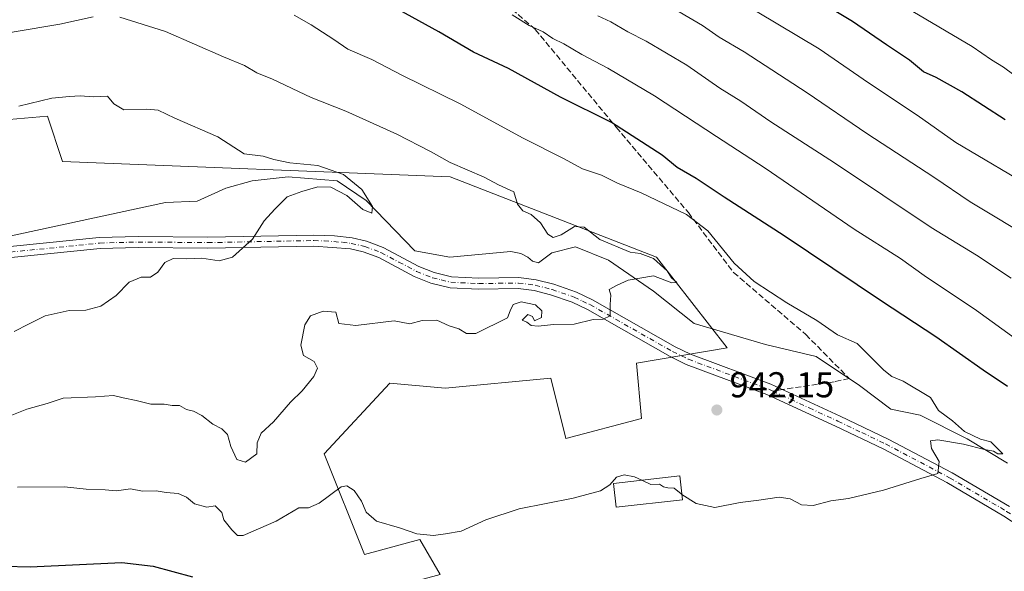
# Model space of a CAD drawing. Units: metres. Extents: x 655257 to 658732, y 4727860 to 4730253.
# Drawn here: x 656917 to 657191, y 4728515 to 4728669 of the extents above; entities that cross this region are included whole.
import ezdxf

# ---------------------------------------------------------------- set-up
doc = ezdxf.new("R2010")
doc.units = ezdxf.units.M
doc.header["$MEASUREMENT"] = 0
doc.linetypes.add('DGN Style 3', pattern=[2.307223458686699, 1.648016756204785, -0.6592067024819142])
doc.linetypes.add('DGN Style 4', pattern=[2.6384748266838614, 1.318413404963828, -0.6592067024819142, 0.001648016756204785, -0.6592067024819142])
for name, color, linetype, lineweight in [('Corriente natural lineal', 142, 'Continuous', 13), ('Curva de nivel maestra', 30, 'Continuous', 30), ('Curva de nivel normal', 30, 'Continuous', 0), ('Edificación Cxs', 1, 'Continuous', 13), ('Matorral CxS', 135, 'Continuous', 0), ('Pista no pavimentada Cxs', 111, 'Continuous', 0), ('Pista no pavimentada eje', 91, 'DGN Style 4', 0), ('Punto de cota en terreno', 7, 'Continuous', 0), ('Rótulo de punto de cota en terreno', 7, 'Continuous', 0), ('Senda', 7, 'DGN Style 3', 0), ('Senda no paivmentada conexión', 7, 'DGN Style 3', 0)]:
    doc.layers.add(name, color=color, linetype=linetype, lineweight=lineweight)
doc.styles.add('Style-Arial', font='txt')

# ---------------------------------------------------------------- blocks, each defined once
blk = doc.blocks.new('5PATER')
at = {"layer": 'Punto de cota en terreno', "linetype": 'Continuous', "lineweight": 0}
h = blk.add_hatch(color=51, dxfattribs=at)
edge = h.paths.add_edge_path()
edge.add_ellipse((0, 0), major_axis=(-0.1095731443231308, -0.1110710700762829), ratio=0.9994222409660322, start_angle=0, end_angle=360)

msp = doc.modelspace()

# ---------------------------------------------------------------- linework, layer by layer
at = {"layer": 'Corriente natural lineal', "color": 142, "linetype": 'Continuous', "lineweight": 13}
msp.add_polyline3d([(657192.3901000004, 4728545.350099999, 945.4526999999945), (657181.1300999997, 4728552.1801, 944.872199999998), (657168.0301000001, 4728558.780099999, 943.7032000000036), (657159.8701, 4728560.450099999, 943.1814000000013), (657151.1401000004, 4728567.020099999, 942.4091000000045), (657139.0900999998, 4728575.100099999, 942.3666999999988), (657124.9101, 4728578.470100001, 941.4256000000023), (657105.0100999996, 4728584.3201, 940.8588000000019), (657093.7600999996, 4728593.290100001, 940.2360000000045), (657081.2100999998, 4728601.9901, 939.531799999997), (657072.0000999998, 4728605.690099999, 939.2891999999993), (657065.4001000002, 4728604.020099999, 938.9974999999978), (657061.7001, 4728601.190099999, 938.4658000000054), (657060.0401, 4728601.700099999, 938.3200000000071), (657058.6601, 4728602.790100001, 938.1877999999997), (657056.7901, 4728603.780099999, 938.1064000000043), (657054.0100999996, 4728604.370100001, 937.9308000000019), (657036.9901000002, 4728602.8301, 936.9421000000002), (657027.2301000003, 4728604.5701, 936.4888999999966), (657013.6601, 4728618.600099999, 935.1135999999971), (657005.5401, 4728624.020099999, 935.0936999999976), (656991.9401000004, 4728625.210100001, 934.6312000000034), (656981.8800999997, 4728624.020099999, 934.061400000006), (656974.5601000005, 4728622.0601, 933.9750000000058), (656966.5401, 4728618.420100001, 933.7213000000047), (656957.7801000001, 4728618.030099999, 933.2890000000043), (656913.4700999996, 4728608.470100001, 931.7627999999969)], dxfattribs=at)
at = {"layer": 'Curva de nivel maestra', "color": 30, "linetype": 'Continuous', "lineweight": 30, "flags": 128}
for points, elevation in [([(657192.3399999999, 4728566.700099999), (657185.54, 4728571.3201), (657172.3700000001, 4728580.600099999), (657157.2800000003, 4728590.530099999), (657130.1600000003, 4728608.7401), (657113.4100000003, 4728619.520099999), (657105.6500000004, 4728624.6801), (657100.2999999998, 4728627.7401), (657096.1299999999, 4728631.210100001), (657082.0199999996, 4728640.270099999), (657067.8399999999, 4728647.360099999), (657053.2999999998, 4728655.3201), (657043.5499999998, 4728659.9101), (657033.9299999997, 4728665.590100001), (657015.3200000003, 4728675.890100001)], 950), ([(657191.6799999997, 4728641.030099999), (657179.6600000003, 4728648.890100001), (657172.4500000002, 4728652.9001), (657168.9800000006, 4728654.440099999), (657165.0800000001, 4728657.7301), (657158.6299999999, 4728661.960100001), (657149.1500000004, 4728668.4301), (657136.3499999996, 4728676.2501)], 975), ([(656905.6500000004, 4728516.9001), (656920.0099999999, 4728516.4801), (656945.5800000001, 4728517.700099999), (656954.3099999997, 4728516.630100001), (656965.2300000006, 4728513.670100001)], 950)]:
    msp.add_lwpolyline(points, dxfattribs=dict(at, elevation=elevation))
at = {"layer": 'Curva de nivel normal', "color": 30, "linetype": 'Continuous', "lineweight": 0, "flags": 128}
for points, elevation in [([(656937.54, 4728669.770099999), (656928.2999999998, 4728667.720100001), (656915.5800000001, 4728665.620100001), (656909.5800000001, 4728664.450099999), (656904.5800000001, 4728663.720100001), (656894.79, 4728661.4901), (656882.29, 4728659.140100001), (656874.9000000004, 4728657.4801), (656866.4400000004, 4728657.020099999), (656836.4100000003, 4728653.950099999), (656829.8399999999, 4728652.5001), (656824.6600000003, 4728653.2501), (656815.3899999997, 4728653.3101), (656802.0599999997, 4728653.640100001), (656797.2599999999, 4728653.540100001), (656794.6100000005, 4728653.9901), (656788.9900000002, 4728654.610099999), (656782.9600000001, 4728655.880100001), (656768.9900000002, 4728658.2401), (656757.3799999999, 4728660.630100001), (656751.04, 4728662.630100001), (656744.0800000001, 4728664.6801), (656719.8399999999, 4728673.700099999)], 940), ([(656911.6500000004, 4728557.5001), (656919.0599999997, 4728560.4101), (656924.7999999998, 4728562.020099999), (656929.2400000002, 4728563.530099999), (656938.1900000004, 4728563.9001), (656943.2300000006, 4728564.2401), (656945.9100000003, 4728563.550100001), (656949.5800000001, 4728562.860099999), (656953.6200000001, 4728561.860099999), (656957.4100000003, 4728561.840100001), (656959.6299999999, 4728561.4801), (656961.6100000005, 4728561.460100001), (656963.5899999999, 4728560.3201), (656965.5800000001, 4728559.880100001), (656967.8300000001, 4728558.6801), (656970.9100000003, 4728556.2401), (656973.4199999999, 4728554.9901), (656974.9699999997, 4728553.4101), (656975.9800000006, 4728549.9801), (656977.5999999996, 4728546.4101), (656980, 4728545.6801), (656983.1600000003, 4728547.940099999), (656983.2999999998, 4728551.0701), (656984.3600000005, 4728553.770099999), (656987.8799999999, 4728556.940099999), (656992.5700000003, 4728562.380100001), (656995.8300000001, 4728565.5101), (656999.04, 4728569.540100001), (657000.1100000005, 4728571.880100001), (656999.2000000002, 4728573.7401), (656996.2000000002, 4728575.370100001), (656995.4400000004, 4728578.2601), (656996.5800000001, 4728583.950099999), (656998.0999999996, 4728586.4801), (657001.6600000003, 4728587.700099999), (657005.1900000004, 4728587.440099999), (657006.0599999997, 4728584.3101), (657010.7800000003, 4728583.700099999), (657021.4699999997, 4728585.0101), (657025.8300000001, 4728584.2401), (657029.2300000006, 4728585.100099999), (657033.3200000003, 4728585.2401), (657036.8300000001, 4728583.630100001), (657039.4800000006, 4728582.8101), (657041.5800000001, 4728581.470100001), (657044.25, 4728581.4801), (657053.0700000003, 4728585.920100001), (657053.7599999999, 4728587.8301), (657054.6600000003, 4728589.620100001), (657056.8799999999, 4728590.300100001), (657060.8099999997, 4728589.4901), (657062.6500000004, 4728587.800100001), (657062.4800000006, 4728585.9901), (657060.5999999996, 4728585.0101), (657059.9699999997, 4728586.220100001), (657058.7400000002, 4728586.780099999), (657057.1699999999, 4728585.220100001), (657058.4699999997, 4728584.6801), (657059.6600000003, 4728583.7501), (657061.5599999997, 4728583.520099999), (657065.8200000003, 4728584.040100001), (657071.5800000001, 4728584.130100001), (657076.9100000003, 4728585.380100001), (657079.6799999997, 4728585.4901), (657081.6100000005, 4728586.4101), (657081.6500000004, 4728589.600099999), (657081.8700000001, 4728592.2401), (657081.3600000005, 4728593.7301), (657083.5800000001, 4728595.0001), (657086.7000000002, 4728596.360099999), (657093.7199999997, 4728597.540100001), (657098.8399999999, 4728595.630100001), (657100.2699999996, 4728595.770099999), (657098.75, 4728597.0001), (657097.5300000003, 4728598.9801), (657093.7199999997, 4728602.460100001), (657090.0199999996, 4728603.800100001), (657087.25, 4728604.200099999), (657078.7599999999, 4728607.710100001), (657074.3700000001, 4728611.1801), (657071.7000000002, 4728611.3201), (657068.0199999996, 4728609.030099999), (657065.7199999997, 4728608.2301), (657064.2599999999, 4728609.210100001), (657062.2000000002, 4728612.3201), (657059.6399999997, 4728614.700099999), (657057.3499999996, 4728615.690099999), (657055.8399999999, 4728617.550100001), (657054.7800000003, 4728621.030099999), (657050.5300000003, 4728622.9001), (657046.5199999996, 4728625.100099999), (657037.0999999996, 4728629.1801), (657031.54, 4728632.2601), (657022.1900000004, 4728637.0601), (657008.0300000003, 4728643.5001), (656998.3600000005, 4728647.3201), (656987.5599999997, 4728652.380100001), (656983.1500000004, 4728654.1501), (656979.7699999996, 4728656.210100001), (656973.9199999999, 4728658.630100001), (656957.7699999996, 4728665.690099999), (656945.04, 4728669.630100001)], 940), ([(657101.6475000001, 4728536.684599999), (657105.5800000001, 4728534.170100001), (657110.7999999998, 4728533.040100001), (657117.8700000001, 4728534.460100001), (657123.0499999998, 4728535.030099999), (657128.7199999997, 4728535.880100001), (657131.7800000003, 4728535.420100001), (657134.9800000006, 4728533.780099999), (657138.1799999997, 4728533.5601), (657143.1200000001, 4728534.9101), (657148.0899999999, 4728535.540100001), (657157.79, 4728537.840100001), (657168.25, 4728541.110099999), (657172.9800000006, 4728542.5001), (657173.3300000001, 4728545.8301), (657171.1900000004, 4728549.5001), (657170.9299999997, 4728551.5601), (657172.9500000002, 4728551.9101), (657180.0599999997, 4728550.710100001), (657185.9600000001, 4728549.210100001), (657188.5, 4728548.7501), (657189.6900000004, 4728547.940099999), (657191.04, 4728547.950099999), (657187.7300000006, 4728551.3101), (657184.8399999999, 4728552.0801), (657180.3399999999, 4728554.170100001), (657177.0800000001, 4728557.210100001), (657173.1699999999, 4728560.0801), (657170.9299999997, 4728563.640100001), (657163.25, 4728568.2601), (657160.1100000005, 4728569.5001), (657157.9299999997, 4728571.280099999), (657150.4500000002, 4728578.700099999), (657145.0099999999, 4728581.120100001), (657139.2000000002, 4728585.140100001), (657130.8799999999, 4728590.0801), (657121.7800000003, 4728596.030099999), (657116.2400000002, 4728601.1601), (657108.8799999999, 4728610.120100001), (657102.8799999999, 4728614.700099999), (657090.2599999999, 4728620.700099999), (657083.6799999997, 4728623.450099999), (657079.25, 4728625.630100001), (657073.9699999997, 4728627.420100001), (657068.6699999999, 4728630.2501), (657057.4199999999, 4728635.940099999), (657039.8700000001, 4728645.5101), (657023.5999999996, 4728653.460100001), (657015.25, 4728657.840100001), (657008.5800000001, 4728660.720100001), (657004.6100000005, 4728663.450099999), (656998.3700000001, 4728667.5701), (656993.6100000005, 4728670.2501)], 945), ([(657200.5199999996, 4728575.770099999), (657183.7199999997, 4728587.960100001), (657169.0999999996, 4728597.690099999), (657162.5099999999, 4728602.420100001), (657149.6500000004, 4728610.5601), (657124.8499999996, 4728627.5701), (657111.2400000002, 4728636.370100001), (657093.9900000002, 4728647.710100001), (657081.0300000003, 4728655.5001), (657073.7800000003, 4728659.270099999), (657068.7699999996, 4728662.210100001), (657065.6799999997, 4728663.7601), (657063.0199999996, 4728665.5601), (657059.1200000001, 4728667.370100001), (657054.3700000001, 4728670.290100001)], 955), ([(657193.3799999999, 4728596.960100001), (657183.75, 4728603.340100001), (657171.1200000001, 4728611.040100001), (657144.1200000001, 4728629.040100001), (657126.4199999999, 4728640.5001), (657118.0300000003, 4728646.2601), (657112.1699999999, 4728649.9101), (657103.0099999999, 4728656.2601), (657091.7100000001, 4728662.960100001), (657086.54, 4728665.620100001), (657081.8600000005, 4728668.390100001), (657078.1699999999, 4728670.050100001)], 960), ([(657200.3600000005, 4728607.1801), (657182, 4728618.1601), (657171.8300000001, 4728625.0601), (657153.2000000002, 4728637.210100001), (657136.5300000003, 4728648.590100001), (657118.9400000004, 4728660.040100001), (657112, 4728664.140100001), (657107.3399999999, 4728667.380100001), (657100.9100000003, 4728671.1801)], 965), ([(657200.9299999997, 4728621.1801), (657178, 4728634.700099999), (657167.1799999997, 4728642.390100001), (657153.6399999997, 4728651.360099999), (657139.8399999999, 4728660.840100001), (657122.5700000003, 4728671.1501)], 970), ([(657194.1299999999, 4728653.5601), (657191.2400000002, 4728655.7501), (657187.8799999999, 4728657.790100001), (657182.5499999998, 4728661.460100001), (657165.9900000002, 4728671.2401)], 980), ([(656916.8899999997, 4728644.880100001), (656926.0800000001, 4728647.0701), (656930.9600000001, 4728647.540100001), (656933.9400000004, 4728647.7401), (656937.7000000002, 4728647.4901), (656941.5499999998, 4728647.6801), (656943.3099999997, 4728645.5601), (656946.1500000004, 4728643.800100001), (656952.5099999999, 4728644.040100001), (656955.7300000006, 4728643.720100001), (656960.3099999997, 4728641.5601), (656972.2999999998, 4728636.3301), (656979.6600000003, 4728631.5801), (656984.9299999997, 4728630.920100001), (656987.9699999997, 4728629.970100001), (656992.4100000003, 4728629.040100001), (657000.2199999997, 4728628.3201), (657007.3799999999, 4728625.780099999), (657012.4299999997, 4728621.600099999), (657015.4000000004, 4728616.9301), (657015.25, 4728615.040100001), (657012.7199999997, 4728616.100099999), (657008.2400000002, 4728619.970100001), (657003.8300000001, 4728622.3201), (657000.1799999997, 4728622.4101), (656995.7300000006, 4728621.0701), (656991.6600000003, 4728619.600099999), (656988.1600000003, 4728616.1601), (656985.2400000002, 4728612.880100001), (656981.9600000001, 4728607.7601), (656976.3899999997, 4728602.780099999), (656972.6900000004, 4728601.770099999), (656967.8600000005, 4728602.470100001), (656963.5800000001, 4728602.350099999), (656959.9100000003, 4728602.4001), (656957.5499999998, 4728601.340100001), (656955.5700000003, 4728598.5601), (656953.5199999996, 4728597.2401), (656950.9900000002, 4728597.200099999), (656947.6299999999, 4728595.860099999), (656944.0199999996, 4728592.110099999), (656939.6900000004, 4728589.170100001), (656935.5800000001, 4728588.0001), (656930.9100000003, 4728587.950099999), (656924.25, 4728586.420100001), (656919.5800000001, 4728584.120100001), (656915.5800000001, 4728582.030099999)], 935), ([(656916.4900000002, 4728538.720100001), (656929.5899999999, 4728538.8201), (656935.6200000001, 4728538.130100001), (656940.9199999999, 4728537.960100001), (656944.0499999998, 4728537.640100001), (656948.0199999996, 4728538.1801), (656951.3399999999, 4728537.600099999), (656955.1500000004, 4728537.6601), (656957.9100000003, 4728537.2301), (656961.25, 4728536.920100001), (656963.5599999997, 4728535.880100001), (656965.8300000001, 4728534.020099999), (656969.2699999996, 4728533.100099999), (656971.5599999997, 4728533.450099999), (656973.4000000004, 4728531.6501), (656974, 4728529.5801), (656976.2000000002, 4728526.780099999), (656977.7699999996, 4728525.200099999), (656979.4100000003, 4728525.210100001), (656988.5800000001, 4728529.220100001), (656994.9100000003, 4728532.9101), (656997.5800000001, 4728532.950099999), (657000.5800000001, 4728534.2301), (657006.7300000006, 4728538.780099999), (657008.29, 4728539.0801), (657010.3399999999, 4728537.7601), (657012.3300000001, 4728534.7601), (657013.6100000005, 4728531.7401), (657016.5499999998, 4728529.220100001), (657022.9100000003, 4728527.360099999), (657027.7800000003, 4728525.670100001), (657032.3899999997, 4728525.2401), (657035.7800000003, 4728525.690099999), (657040.1500000004, 4728526.460100001), (657046.9800000006, 4728529.610099999), (657056.2999999998, 4728532.640100001), (657071.3700000001, 4728535.620100001), (657078.9100000003, 4728537.700099999), (657081.54, 4728539.3101), (657083.4000000004, 4728541.440099999), (657085.5800000001, 4728542.170100001), (657088.4199999999, 4728541.540100001), (657090.4353999998, 4728540.598999999)], 945), ([(657090.4353999998, 4728540.598999999), (657092.9600000001, 4728539.420100001), (657095.3899999997, 4728539.5101), (657096.4699999997, 4728538.8201), (657097.7199999997, 4728538.470100001), (657099.4500000002, 4728538.440099999), (657101.4199999999, 4728536.8301), (657101.6475000001, 4728536.684599999)], 945)]:
    msp.add_lwpolyline(points, dxfattribs=dict(at, elevation=elevation))
at = {"layer": 'Edificación Cxs', "color": 1, "linetype": 'Continuous', "lineweight": 13}
msp.add_polyline3d([(657101.8201000001, 4728535.1801, 946.2951999999933), (657083.2901, 4728533.0801, 946.0354999999981), (657082.5500999996, 4728539.700099999, 946.3950000000042), (657101.0601000005, 4728541.8101, 945.672399999996), (657101.8201000001, 4728535.1801, 946.2951999999933)], dxfattribs=at)
msp.add_3dface([(657101.8201000001, 4728535.1801, 946.3950000000042), (657083.2901, 4728533.0801, 946.3950000000042), (657082.5500999996, 4728539.700099999, 946.3950000000042), (657101.0601000005, 4728541.8101, 946.3950000000042)], dxfattribs=at)
at = {"layer": 'Matorral CxS', "color": 135, "linetype": 'Continuous', "lineweight": 0}
for points in [[(656903.3986999998, 4728640.178099999, 934.6013999999997), (656924.8139000004, 4728642.0407, 934.3744000000006), (656929.0217000004, 4728629.4099, 933.0592000000034), (657037.0453000005, 4728625.197899999, 939.1919000000053), (657094.5642999997, 4728602.742699999, 940.563599999994), (657114.2039000001, 4728577.479699999, 941.0049), (657088.9517000001, 4728573.270099999, 941.155700000003), (657090.3545000004, 4728557.8323, 943.3084999999993), (657069.3110999997, 4728552.218499999, 943.4670999999945), (657065.1025, 4728569.060500001, 941.9734000000027), (657035.6410999997, 4728566.253699999, 941.4511000000057), (657020.2100999998, 4728567.6569, 941.5510000000068), (657001.9716999996, 4728548.009299999, 942.6059999999999), (657013.1942999996, 4728519.9395, 946.5777999999991), (657028.6265000004, 4728524.1503, 944.830700000006), (657034.2383000003, 4728514.3255, 945.668399999995), (656999.2279000003, 4728504.8499, 950.4266000000061), (656933.4861000003, 4728485.3739, 958.5926999999939), (656894.4225000005, 4728465.692500001, 967.3224000000046)], [(657034.2383000003, 4728514.3255, 945.668399999995), (657028.6265000004, 4728524.1503, 944.830700000006), (657013.1942999996, 4728519.9395, 946.5777999999991), (657001.9716999996, 4728548.009299999, 942.6059999999999), (657020.2100999998, 4728567.6569, 941.5510000000068), (657035.6410999997, 4728566.253699999, 941.4511000000057), (657065.1025, 4728569.060500001, 941.9734000000027), (657069.3110999997, 4728552.218499999, 943.4670999999945), (657090.3545000004, 4728557.8323, 943.3084999999993), (657088.9517000001, 4728573.270099999, 941.155700000003), (657114.2039000001, 4728577.479699999, 941.0049), (657094.5642999997, 4728602.742699999, 940.563599999994), (657037.0453000005, 4728625.197899999, 939.1919000000053), (656929.0217000004, 4728629.4099, 933.0592000000034), (656924.8139000004, 4728642.0407, 934.3744000000006), (656903.3986999998, 4728640.178099999, 934.6013999999997)], [(657034.2383000003, 4728514.3255, 945.668399999995), (657028.6265000004, 4728524.1503, 944.830700000006), (657013.1942999996, 4728519.9395, 946.5777999999991), (657001.9716999996, 4728548.009299999, 942.6059999999999), (657020.2100999998, 4728567.6569, 941.5510000000068), (657035.6410999997, 4728566.253699999, 941.4511000000057), (657065.1025, 4728569.060500001, 941.9734000000027), (657069.3110999997, 4728552.218499999, 943.4670999999945), (657090.3545000004, 4728557.8323, 943.3084999999993), (657088.9517000001, 4728573.270099999, 941.155700000003), (657114.2039000001, 4728577.479699999, 941.0049), (657094.5642999997, 4728602.742699999, 940.563599999994), (657037.0453000005, 4728625.197899999, 939.1919000000053), (656929.0217000004, 4728629.4099, 933.0592000000034), (656924.8139000004, 4728642.0407, 934.3744000000006), (656903.3986999998, 4728640.178099999, 934.6013999999997)]]:
    msp.add_polyline3d(points, dxfattribs=at)
at = {"layer": 'Pista no pavimentada Cxs', "color": 111, "linetype": 'Continuous', "lineweight": 0}
for points in [[(656884.0500999996, 4728602.6501, 932.5987000000023), (656939.2901, 4728608.2501, 934.1869000000006), (656950.0900999998, 4728608.550100001, 934.4067000000069), (656969.5201000003, 4728608.380100001, 935.1140000000015), (656999.1101000002, 4728608.960100001, 935.9143000000041), (657004.8101000005, 4728608.7401, 936.3592999999966), (657009.7801000001, 4728608.1601, 936.9548000000068), (657013.7301000003, 4728607.2301, 937.5512000000017), (657018.4200999998, 4728605.460100001, 938.3410000000005), (657028.3601000002, 4728600.220100001, 941.1634000000049), (657032.6201, 4728598.5001, 941.3806000000042), (657037.4600999998, 4728597.3201, 939.4446999999927), (657045.0201000003, 4728596.960100001, 940.5896000000067), (657056.1901000004, 4728597.120100001, 939.8963999999978), (657061.0601000005, 4728596.5001, 941.0338000000047), (657065.9301000005, 4728595.2301, 941.931500000006), (657072.2401000002, 4728593.0601, 939.4774000000034), (657076.7301000003, 4728590.9301, 939.8828000000068), (657099.7801000001, 4728577.840100001, 941.994399999996), (657104.0601000005, 4728575.7401, 942.5647999999929), (657126.4501, 4728567.4001, 942.1030000000028), (657145.7801000001, 4728558.460100001, 943.4918000000034), (657159.1001000004, 4728552.100099999, 944.1408999999985), (657176.9901000002, 4728542.6601, 945.451199999996), (657192.9401000004, 4728533.2601, 947.6451999999991)], [(656884.0500999996, 4728602.6501, 932.5987000000023), (656939.2901, 4728608.2501, 934.1869000000006), (656950.0900999998, 4728608.550100001, 934.4067000000069), (656969.5201000003, 4728608.380100001, 935.1140000000015), (656999.1101000002, 4728608.960100001, 935.9143000000041), (657004.8101000005, 4728608.7401, 936.3592999999966), (657009.7801000001, 4728608.1601, 936.9548000000068), (657013.7301000003, 4728607.2301, 937.5512000000017), (657018.4200999998, 4728605.460100001, 938.3410000000005), (657028.3601000002, 4728600.220100001, 941.1634000000049), (657032.6201, 4728598.5001, 941.3806000000042), (657037.4600999998, 4728597.3201, 939.4446999999927), (657045.0201000003, 4728596.960100001, 940.5896000000067), (657056.1901000004, 4728597.120100001, 939.8963999999978), (657061.0601000005, 4728596.5001, 941.0338000000047), (657065.9301000005, 4728595.2301, 941.931500000006), (657072.2401000002, 4728593.0601, 939.4774000000034), (657076.7301000003, 4728590.9301, 939.8828000000068), (657099.7801000001, 4728577.840100001, 941.994399999996), (657104.0601000005, 4728575.7401, 942.5647999999929), (657126.4501, 4728567.4001, 942.1030000000028), (657145.7801000001, 4728558.460100001, 943.4918000000034), (657159.1001000004, 4728552.100099999, 944.1408999999985), (657176.9901000002, 4728542.6601, 945.451199999996), (657192.9401000004, 4728533.2601, 947.6451999999991)], [(657197.4301000005, 4728526.610099999, 950.7807999999932), (657191.3101000005, 4728530.6501, 948.2247000000062), (657175.4901000002, 4728539.970100001, 945.4404000000068), (657157.7200999996, 4728549.350099999, 944.0498999999982), (657144.4700999996, 4728555.670100001, 943.2391999999963), (657125.2600999996, 4728564.5601, 942.2305000000052), (657102.8400999998, 4728572.9101, 942.4998999999953), (657098.3400999998, 4728575.120100001, 942.2223999999987), (657075.3101000005, 4728588.200099999, 939.9333999999944), (657071.0800999999, 4728590.200099999, 939.8359999999958), (657065.0401, 4728592.280099999, 940.0081999999967), (657060.4700999996, 4728593.470100001, 940.6342000000004), (657056.0201000003, 4728594.040100001, 940.7644), (657044.9700999996, 4728593.880100001, 939.9008000000031), (657037.0201000003, 4728594.2601, 939.0029999999971), (657031.6700999998, 4728595.5601, 939.950100000002), (657027.0601000005, 4728597.420100001, 938.3822999999975), (657017.1501000002, 4728602.6501, 937.9035000000005), (657012.8300999999, 4728604.280099999, 938.0570000000008), (657009.2500999998, 4728605.120100001, 937.3877000000066), (656999.0800999999, 4728605.880100001, 936.0004000000046), (656969.5401, 4728605.300100001, 935.5255999999937), (656950.1201, 4728605.470100001, 934.7755999999937), (656939.4901000002, 4728605.1801, 934.5534000000043), (656884.3901000004, 4728599.590100001, 933.751099999994)], [(657197.4301000005, 4728526.610099999, 950.7807999999932), (657191.3101000005, 4728530.6501, 948.2247000000062), (657175.4901000002, 4728539.970100001, 945.4404000000068), (657157.7200999996, 4728549.350099999, 944.0498999999982), (657144.4700999996, 4728555.670100001, 943.2391999999963), (657125.2600999996, 4728564.5601, 942.2305000000052), (657102.8400999998, 4728572.9101, 942.4998999999953), (657098.3400999998, 4728575.120100001, 942.2223999999987), (657075.3101000005, 4728588.200099999, 939.9333999999944), (657071.0800999999, 4728590.200099999, 939.8359999999958), (657065.0401, 4728592.280099999, 940.0081999999967), (657060.4700999996, 4728593.470100001, 940.6342000000004), (657056.0201000003, 4728594.040100001, 940.7644), (657044.9700999996, 4728593.880100001, 939.9008000000031), (657037.0201000003, 4728594.2601, 939.0029999999971), (657031.6700999998, 4728595.5601, 939.950100000002), (657027.0601000005, 4728597.420100001, 938.3822999999975), (657017.1501000002, 4728602.6501, 937.9035000000005), (657012.8300999999, 4728604.280099999, 938.0570000000008), (657009.2500999998, 4728605.120100001, 937.3877000000066), (656999.0800999999, 4728605.880100001, 936.0004000000046), (656969.5401, 4728605.300100001, 935.5255999999937), (656950.1201, 4728605.470100001, 934.7755999999937), (656939.4901000002, 4728605.1801, 934.5534000000043), (656884.3901000004, 4728599.590100001, 933.751099999994)]]:
    msp.add_polyline3d(points, dxfattribs=at)
at = {"layer": 'Pista no pavimentada eje', "color": 91, "linetype": 'DGN Style 4', "lineweight": 0}
for points in [[(656911.7701000003, 4728603.915100001, 933.4170000000014), (656939.3901000004, 4728606.715100001, 934.1940000000033), (656944.7901, 4728606.8651, 934.1619000000064), (656950.1051000003, 4728607.0101, 934.2949999999984), (656969.5301000001, 4728606.840100001, 935.0250999999989), (656999.0950999996, 4728607.420100001, 935.8739999999962), (657001.9451000001, 4728607.3101, 935.9872000000032), (657007.0301000001, 4728606.9301, 936.4985000000015), (657009.5151000004, 4728606.640100001, 936.9793000000063), (657013.2801000001, 4728605.755100001, 937.761400000003), (657017.7851, 4728604.0551, 938.0173999999971), (657022.7550999997, 4728601.4351, 938.4046999999991), (657027.7100999998, 4728598.8201, 939.5636999999989), (657032.1451000003, 4728597.030099999, 940.0988000000071), (657034.5651000004, 4728596.440099999, 939.8019000000058), (657037.2401000002, 4728595.790100001, 939.2179000000034), (657044.9951, 4728595.420100001, 940.2464000000037), (657056.1051000003, 4728595.5801, 940.3323999999993), (657060.7651000004, 4728594.985099999, 940.777700000006), (657065.4851000002, 4728593.755100001, 940.7814000000071), (657071.6601, 4728591.630100001, 939.5629999999946), (657073.9051000001, 4728590.565099999, 939.7075000000042), (657076.0201000003, 4728589.565099999, 939.8855999999943), (657099.0601000005, 4728576.4801, 942.0016999999935), (657103.4501, 4728574.325099999, 942.4615999999952), (657125.8551000003, 4728565.9801, 942.1717999999966), (657126.9309, 4728565.4825, 942.2501999999951)], [(657126.9309, 4728565.4825, 942.2501999999951), (657137.1250999998, 4728560.765100001, 942.854600000006), (657145.1250999998, 4728557.065099999, 943.2106000000058), (657151.7500999998, 4728553.905099999, 943.7514999999986), (657158.4101, 4728550.725099999, 944.060500000007), (657176.2401000002, 4728541.315099999, 945.4089999999997), (657192.1250999998, 4728531.9551, 947.439400000003), (657198.3300999999, 4728527.860099999, 949.2048999999971), (657204.0000999998, 4728523.4301, 949.2967000000064), (657209.7701000003, 4728518.925100001, 949.124299999996), (657211.3651000002, 4728517.380100001, 949.266499999998), (657212.6848999998, 4728516.157299999, 950.2345999999961)]]:
    msp.add_polyline3d(points, dxfattribs=at)
at = {"layer": 'Senda', "color": 7, "linetype": 'DGN Style 3', "lineweight": 0}
msp.add_polyline3d([(657036.7801000001, 4728686.940099999, 961.5675999999949), (657060.7901, 4728666.2401, 959.9573999999993), (657083.3501000004, 4728638.9801, 951.7727000000014), (657103.4301000005, 4728615.190099999, 946.3463000000047), (657116.0401, 4728598.530099999, 945.3249999999971), (657136.1700999998, 4728581.2301, 944.6168999999937), (657148.2401000002, 4728568.960100001, 945.4419999999956), (657144.0301000001, 4728568.050100001, 945.3222999999998), (657129.6979, 4728565.898, 942.5086000000011)], dxfattribs=at)
at = {"layer": 'Senda no paivmentada conexión', "color": 7, "linetype": 'DGN Style 3', "lineweight": 0, "extrusion": (-0.09094004611951971, -0.01365579658932434, 0.995762736414298), "elevation": -123393.2241532058, "flags": 128}
msp.add_lwpolyline([(-4578556.816716006, 1346383.068910785), (-4578556.816716006, 1346380.258981993)], dxfattribs=at)

# ---------------------------------------------------------------- block references
at = {"layer": 'Punto de cota en terreno', "color": 7, "linetype": 'Continuous', "lineweight": 0, "xscale": 10, "yscale": 10, "zscale": 10}
msp.add_blockref('5PATER', (657111.3799999999, 4728560.199999999, 942.1499999999943), dxfattribs=at)

# ---------------------------------------------------------------- texts
at = {"layer": 'Rótulo de punto de cota en terreno', "color": 7, "linetype": 'Continuous', "lineweight": 0, "style": 'Style-Arial'}
msp.add_text('942,15', height=7.000000000000002, dxfattribs=at).set_placement((657114.9078000003, 4728563.727800001))

doc.saveas('drawing.dxf')
